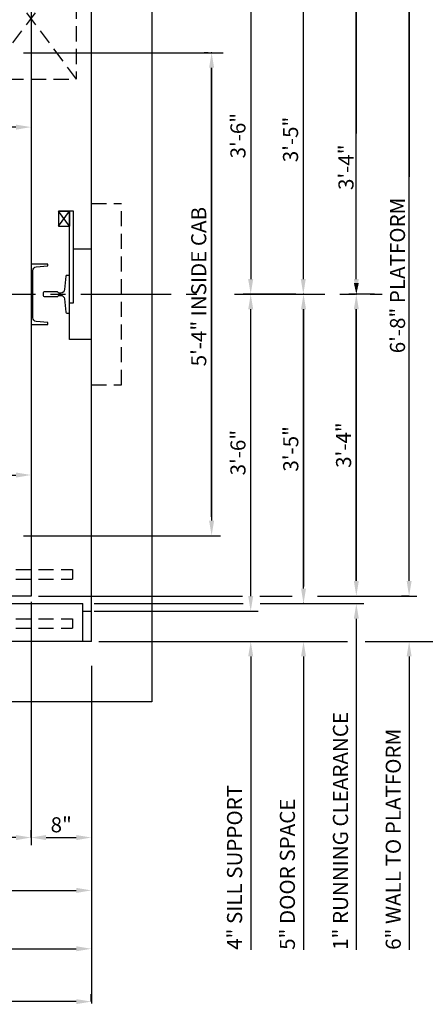
# Model space of a CAD drawing. Extents: x -30 to 672, y 277 to 868.
# Drawn here: x 186 to 239, y 398 to 529 of the extents above; entities that cross this region are included whole.
import ezdxf

# ---------------------------------------------------------------- set-up
doc = ezdxf.new("R2010")
doc.units = 0
doc.header["$LTSCALE"] = 16
doc.header["$MEASUREMENT"] = 0
doc.linetypes.add('CENTER2', pattern=[1.125, 0.75, -0.125, 0.125, -0.125])
doc.linetypes.add('HIDDEN2', pattern=[0.1875, 0.125, -0.0625])
doc.layers.get('0').update_dxf_attribs({"linetype": 'CONTINUOUS'})
doc.layers.get('DEFPOINTS').update_dxf_attribs({"linetype": 'CONTINUOUS'})
for name, color, linetype in [('1', 7, 'CONTINUOUS'), ('12', 4, 'CONTINUOUS'), ('2', 1, 'CENTER2'), ('3', 3, 'CONTINUOUS'), ('4', 3, 'HIDDEN2'), ('5', 5, 'CONTINUOUS')]:
    doc.layers.add(name, color=color, linetype=linetype)
doc.styles.add('BASIC', font='SIMPLEX')
doc.styles.get("Standard").update_dxf_attribs({"font": 'SIMPLEX.shx'})
doc.dimstyles.get("Standard").update_dxf_attribs({"dimtxt": 0.18, "dimasz": 0.18, "dimexe": 0.18, "dimexo": 0.0625, "dimgap": 0.09, "dimtad": 0, "dimtih": 1, "dimtoh": 1, "dimdec": 4, "dimzin": 0, "dimdsep": 46, "dimtxsty": 'Standard', "dimcen": 0.09, "dimadec": 0, "dimazin": 0, "dimtfac": 1, "dimtdec": 4, "dimtofl": 0, "dimtmove": 0, "dimatfit": 3, "dimfxl": 1, "dimtolj": 1, "dimtzin": 0, "dimarcsym": 0})

# ---------------------------------------------------------------- blocks, each defined once
blk = doc.blocks.new('*D42')
at = {"layer": '5', "lineweight": -2}
for p, q in [((195.03, 398.85), (195.03, 399.85)), ((97, 398.85), (118.98, 398.85)), ((193.03, 398.85), (171.03, 398.85))]:
    blk.add_line(p, q, dxfattribs=at)
at = {"layer": '5'}
for points in [[(97, 399.18), (97, 398.52), (95, 398.85)], [(193.03, 399.18), (193.03, 398.52), (195.03, 398.85)]]:
    blk.add_solid(points, dxfattribs=at)
at = {"layer": 'DEFPOINTS', "color": 0}
for p in [(95, 398.85), (195.03, 398.85), (195.03, 397.85)]:
    blk.add_point(p, dxfattribs=at)
at = {"layer": '5', "color": 3, "insert": (145, 400.24), "char_height": 2, "attachment_point": 5}
blk.add_mtext('\\A1;8\'-4"  HOISTWAY WALL TO WALL', dxfattribs=at)
blk = doc.blocks.new('*D43')
at = {"layer": '5', "lineweight": -2}
for p, q in [((145.04, 403.95), (145.04, 406.85)), ((147.04, 405.85), (193.04, 405.85))]:
    blk.add_line(p, q, dxfattribs=at)
at = {"layer": '5'}
for points in [[(147.04, 406.18), (147.04, 405.52), (145.04, 405.85)], [(193.04, 406.18), (193.04, 405.52), (195.04, 405.85)]]:
    blk.add_solid(points, dxfattribs=at)
at = {"layer": 'DEFPOINTS', "color": 0}
for p in [(195.04, 405.85), (195.04, 405.85), (145.04, 402.95)]:
    blk.add_point(p, dxfattribs=at)
at = {"layer": '5', "color": 3, "insert": (170.04, 407.54), "char_height": 2, "attachment_point": 5}
blk.add_mtext('\\A1;4\'-2"', dxfattribs=at)
blk = doc.blocks.new('*D44')
at = {"layer": '5', "lineweight": -2}
blk.add_line((189.04, 420.59), (193.04, 420.59), dxfattribs=at)
at = {"layer": '5'}
for points in [[(189.04, 420.92), (189.04, 420.25), (187.04, 420.59)], [(193.04, 420.92), (193.04, 420.25), (195.04, 420.59)]]:
    blk.add_solid(points, dxfattribs=at)
at = {"layer": 'DEFPOINTS', "color": 0}
for p in [(187.04, 420.59), (195.04, 420.59), (195.04, 420.59)]:
    blk.add_point(p, dxfattribs=at)
at = {"layer": '5', "color": 3, "insert": (191.04, 422.28), "char_height": 2, "attachment_point": 5}
blk.add_mtext('\\A1;8"', dxfattribs=at)
blk = doc.blocks.new('*D45')
at = {"layer": '5', "lineweight": -2}
for p, q in [((148.04, 413.59), (148.04, 414.59)), ((150.04, 413.59), (193.04, 413.59))]:
    blk.add_line(p, q, dxfattribs=at)
at = {"layer": '5'}
for points in [[(150.04, 413.92), (150.04, 413.25), (148.04, 413.59)], [(193.04, 413.92), (193.04, 413.25), (195.04, 413.59)]]:
    blk.add_solid(points, dxfattribs=at)
at = {"layer": 'DEFPOINTS', "color": 0}
for p in [(195.04, 413.59), (195.04, 413.59), (148.04, 412.59)]:
    blk.add_point(p, dxfattribs=at)
at = {"layer": '5', "color": 3, "insert": (171.54, 415.28), "char_height": 2, "attachment_point": 5}
blk.add_mtext('\\A1;3\'-8"', dxfattribs=at)
blk = doc.blocks.new('*D51')
at = {"layer": '5', "lineweight": -2}
for p, q in [((103.04, 420.59), (103.04, 421.59)), ((187.04, 420.59), (187.04, 421.59)), ((185.04, 420.59), (105.04, 420.59))]:
    blk.add_line(p, q, dxfattribs=at)
at = {"layer": '5'}
for points in [[(105.04, 420.92), (105.04, 420.25), (103.04, 420.59)], [(185.04, 420.92), (185.04, 420.25), (187.04, 420.59)]]:
    blk.add_solid(points, dxfattribs=at)
at = {"layer": 'DEFPOINTS', "color": 0}
for p in [(103.04, 420.59), (103.04, 419.59), (187.04, 419.59)]:
    blk.add_point(p, dxfattribs=at)
at = {"layer": '5', "color": 3, "insert": (145.04, 422.28), "char_height": 2, "attachment_point": 5}
blk.add_mtext('\\A1;7\'-0" PLATFORM', dxfattribs=at)
blk = doc.blocks.new('*D52')
at = {"layer": '5', "lineweight": -2}
for p, q in [((148.04, 468.63), (148.04, 467.63)), ((150.04, 468.63), (185.04, 468.63))]:
    blk.add_line(p, q, dxfattribs=at)
at = {"layer": '5'}
for points in [[(150.04, 468.96), (150.04, 468.29), (148.04, 468.63)], [(185.04, 468.96), (185.04, 468.29), (187.04, 468.63)]]:
    blk.add_solid(points, dxfattribs=at)
at = {"layer": 'DEFPOINTS', "color": 0}
for p in [(148.04, 469.63), (187.04, 468.63), (187.04, 468.63)]:
    blk.add_point(p, dxfattribs=at)
at = {"layer": '5', "color": 3, "insert": (167.54, 470.32), "char_height": 2, "attachment_point": 5}
blk.add_mtext('\\A1;3\'-3"', dxfattribs=at)
blk = doc.blocks.new('*D56')
at = {"layer": '5', "lineweight": -2}
for p, q in [((237.16, 532.55), (229.16, 532.55)), ((230.16, 530.55), (230.16, 513.86)), ((230.16, 494.59), (230.16, 504.96)), ((232.58, 492.59), (229.16, 492.59))]:
    blk.add_line(p, q, dxfattribs=at)
at = {"layer": '5'}
for points in [[(229.83, 530.55), (230.49, 530.55), (230.16, 532.55)], [(229.83, 494.59), (230.49, 494.59), (230.16, 492.59)]]:
    blk.add_solid(points, dxfattribs=at)
at = {"layer": 'DEFPOINTS', "color": 0}
for p in [(238.16, 532.55), (230.16, 492.59), (233.58, 492.59)]:
    blk.add_point(p, dxfattribs=at)
at = {"layer": '5', "color": 3, "insert": (228.79, 509.41), "char_height": 2, "attachment_point": 5, "rotation": 90}
blk.add_mtext('\\A1;3\'-4"', dxfattribs=at)
blk = doc.blocks.new('*D57')
at = {"layer": '5', "lineweight": -2}
for p, q in [((237.16, 530.55), (237.16, 508.14)), ((237.16, 454.59), (237.16, 482)), ((237.16, 452.59), (236.16, 452.59))]:
    blk.add_line(p, q, dxfattribs=at)
at = {"layer": '5'}
for points in [[(236.83, 530.55), (237.49, 530.55), (237.16, 532.55)], [(236.83, 454.59), (237.49, 454.59), (237.16, 452.59)]]:
    blk.add_solid(points, dxfattribs=at)
at = {"layer": 'DEFPOINTS', "color": 0}
for p in [(237.16, 532.55), (237.16, 452.59), (238.16, 452.59)]:
    blk.add_point(p, dxfattribs=at)
at = {"layer": '5', "color": 3, "insert": (235.62, 495.07), "char_height": 2, "attachment_point": 5, "rotation": 90}
blk.add_mtext('\\A1;6\'-8" PLATFORM', dxfattribs=at)
blk = doc.blocks.new('*D58')
at = {"layer": '5', "lineweight": -2}
for p, q in [((210.51, 524.59), (209.98, 524.59)), ((210.98, 522.59), (210.98, 462.59))]:
    blk.add_line(p, q, dxfattribs=at)
at = {"layer": '5'}
for points in [[(210.64, 522.59), (211.31, 522.59), (210.98, 524.59)], [(210.64, 462.59), (211.31, 462.59), (210.98, 460.59)]]:
    blk.add_solid(points, dxfattribs=at)
at = {"layer": 'DEFPOINTS', "color": 0}
for p in [(211.51, 524.59), (210.98, 460.59), (210.98, 460.59)]:
    blk.add_point(p, dxfattribs=at)
at = {"layer": '5', "color": 3, "insert": (209.27, 493.59), "char_height": 2, "attachment_point": 5, "rotation": 90}
blk.add_mtext('\\A1;5\'-4" INSIDE CAB', dxfattribs=at)
blk = doc.blocks.new('*D60')
at = {"layer": '5', "lineweight": -2}
for p, q in [((230.85, 492.59), (229.16, 492.59)), ((230.16, 490.59), (230.16, 454.59))]:
    blk.add_line(p, q, dxfattribs=at)
at = {"layer": '5'}
for points in [[(229.83, 490.59), (230.49, 490.59), (230.16, 492.59)], [(229.83, 454.59), (230.49, 454.59), (230.16, 452.59)]]:
    blk.add_solid(points, dxfattribs=at)
at = {"layer": 'DEFPOINTS', "color": 0}
for p in [(231.85, 492.59), (230.16, 452.59), (230.16, 452.59)]:
    blk.add_point(p, dxfattribs=at)
at = {"layer": '5', "color": 3, "insert": (228.47, 472.59), "char_height": 2, "attachment_point": 5, "rotation": 90}
blk.add_mtext('\\A1;3\'-4"', dxfattribs=at)
blk = doc.blocks.new('*D61')
at = {"layer": '5', "lineweight": -2}
blk.add_line((223.16, 453.59), (223.16, 490.59), dxfattribs=at)
at = {"layer": '5'}
for points in [[(222.83, 490.59), (223.49, 490.59), (223.16, 492.59)], [(222.83, 453.59), (223.49, 453.59), (223.16, 451.59)]]:
    blk.add_solid(points, dxfattribs=at)
at = {"layer": 'DEFPOINTS', "color": 0}
for p in [(223.16, 492.59), (223.16, 492.59), (223.16, 451.59)]:
    blk.add_point(p, dxfattribs=at)
at = {"layer": '5', "color": 3, "insert": (221.47, 472.09), "char_height": 2, "attachment_point": 5, "rotation": 90}
blk.add_mtext('\\A1;3\'-5"', dxfattribs=at)
blk = doc.blocks.new('*D62')
at = {"layer": '5', "lineweight": -2}
for p, q in [((222.16, 492.59), (215.16, 492.59)), ((216.16, 452.59), (216.16, 490.59))]:
    blk.add_line(p, q, dxfattribs=at)
at = {"layer": '5'}
for points in [[(215.83, 490.59), (216.49, 490.59), (216.16, 492.59)], [(215.83, 452.59), (216.49, 452.59), (216.16, 450.59)]]:
    blk.add_solid(points, dxfattribs=at)
at = {"layer": 'DEFPOINTS', "color": 0}
for p in [(216.16, 492.59), (223.16, 492.59), (216.16, 450.59)]:
    blk.add_point(p, dxfattribs=at)
at = {"layer": '5', "color": 3, "insert": (214.47, 471.59), "char_height": 2, "attachment_point": 5, "rotation": 90}
blk.add_mtext('\\A1;3\'-6"', dxfattribs=at)
blk = doc.blocks.new('*D64')
at = {"layer": '5', "lineweight": -2}
for p, q in [((148.04, 514.73), (148.04, 515.73)), ((150.04, 514.73), (157.2, 514.73)), ((185.04, 514.73), (166.1, 514.73))]:
    blk.add_line(p, q, dxfattribs=at)
at = {"layer": '5'}
for points in [[(150.04, 515.06), (150.04, 514.39), (148.04, 514.73)], [(185.04, 515.06), (185.04, 514.39), (187.04, 514.73)]]:
    blk.add_solid(points, dxfattribs=at)
at = {"layer": 'DEFPOINTS', "color": 0}
for p in [(187.04, 514.73), (187.04, 514.73), (148.04, 513.73)]:
    blk.add_point(p, dxfattribs=at)
at = {"layer": '5', "color": 3, "insert": (161.65, 516.3), "char_height": 2, "attachment_point": 5}
blk.add_mtext('\\A1;3\'-3"', dxfattribs=at)
blk = doc.blocks.new('*D70')
at = {"layer": '5', "lineweight": -2}
for p, q in [((216.16, 534.59), (215.16, 534.59)), ((216.16, 532.59), (216.16, 494.59)), ((216.78, 492.59), (215.16, 492.59))]:
    blk.add_line(p, q, dxfattribs=at)
at = {"layer": '5'}
for points in [[(215.82, 532.59), (216.49, 532.59), (216.16, 534.59)], [(215.82, 494.59), (216.49, 494.59), (216.16, 492.59)]]:
    blk.add_solid(points, dxfattribs=at)
at = {"layer": 'DEFPOINTS', "color": 0}
for p in [(217.16, 534.59), (216.16, 492.59), (217.78, 492.59)]:
    blk.add_point(p, dxfattribs=at)
at = {"layer": '5', "color": 3, "insert": (214.47, 513.59), "char_height": 2, "attachment_point": 5, "rotation": 90}
blk.add_mtext('\\A1;3\'-6"', dxfattribs=at)
blk = doc.blocks.new('*D71')
at = {"layer": '5', "lineweight": -2}
for p, q in [((230.16, 533.59), (222.13, 533.59)), ((223.13, 531.59), (223.13, 494.59)), ((222.18, 492.59), (224.13, 492.59))]:
    blk.add_line(p, q, dxfattribs=at)
at = {"layer": '5'}
for points in [[(222.8, 531.59), (223.46, 531.59), (223.13, 533.59)], [(222.8, 494.59), (223.46, 494.59), (223.13, 492.59)]]:
    blk.add_solid(points, dxfattribs=at)
at = {"layer": 'DEFPOINTS', "color": 0}
for p in [(231.16, 533.59), (221.18, 492.59), (223.13, 492.59)]:
    blk.add_point(p, dxfattribs=at)
at = {"layer": '5', "color": 3, "insert": (221.44, 513.09), "char_height": 2, "attachment_point": 5, "rotation": 90}
blk.add_mtext('\\A1;3\'-5"', dxfattribs=at)

msp = doc.modelspace()

# ---------------------------------------------------------------- linework, layer by layer
msp.add_line((190.66123, 501.58731), (192.16123, 503.58731))
msp.add_line((190.66123, 501.58731), (192.16123, 503.58731))
for points in [[(192.16123, 491.46231), (192.66123, 491.46231), (192.66123, 503.58731), (190.66123, 503.58731), (190.66123, 501.58731), (192.16123, 501.58731)], [(192.16123, 491.46231), (192.66123, 491.46231), (192.66123, 503.58731), (190.66123, 503.58731), (190.66123, 501.58731), (192.16123, 501.58731)], [(190.66123, 503.58731), (190.66123, 501.58731), (192.16123, 501.58731), (190.66123, 503.58731), (192.16123, 503.58731), (192.16123, 501.58731)], [(190.66123, 503.58731), (190.66123, 501.58731), (192.16123, 501.58731), (190.66123, 503.58731), (192.16123, 503.58731), (192.16123, 501.58731)], [(195.03623, 486.58731), (192.16123, 486.58731), (192.16123, 503.58731)], [(195.03623, 486.58731), (192.16123, 486.58731), (192.16123, 503.58731)]]:
    msp.add_lwpolyline(points)
at = {"layer": '1'}
for p, q in [((203.03623, 546.58731), (203.03623, 438.58731)), ((203.03623, 546.58731), (203.03623, 438.58731)), ((195.03623, 446.58731), (195.03623, 538.58731)), ((195.03623, 447.08731), (195.03623, 538.58731)), ((187.03623, 532.54591), (187.03623, 453.08731)), ((187.03623, 532.54591), (187.03623, 452.58731)), ((101.3959, 451.58731), (193.91123, 451.58731)), ((187.03623, 452.58731), (103.03623, 452.58731)), ((187.03623, 452.58731), (103.03623, 452.58731)), ((193.91123, 446.58731), (193.91123, 451.58731)), ((193.91123, 450.58731), (195.03623, 450.58731)), ((195.03623, 446.58731), (149.03623, 446.58731)), ((195.03623, 446.58731), (149.03623, 446.58731)), ((203.03623, 438.58731), (149.03623, 438.58731)), ((203.03623, 438.58731), (149.03623, 438.58731))]:
    msp.add_line(p, q, dxfattribs=at)
for points in [[(192.66123, 498.58731), (195.03623, 498.58731)], [(192.66123, 498.58731), (195.03623, 498.58731)], [(195.03623, 486.58731), (192.16123, 486.58731), (192.16123, 491.46231)], [(195.03623, 486.58731), (192.16123, 486.58731), (192.16123, 491.46231)]]:
    msp.add_lwpolyline(points, dxfattribs=at)
at = {"layer": '12'}
for points in [[(187.03623, 488.58731), (189.28623, 488.58731), (189.28623, 488.83731), (187.74265, 488.97236, -0.388878732), (187.28623, 489.47046), (187.28623, 495.70417, -0.388878732), (187.74265, 496.20227), (189.28623, 496.33731), (189.28623, 496.58731), (187.03623, 496.58731)], [(187.03623, 488.58731), (189.28623, 488.58731), (189.28623, 488.83731), (187.74265, 488.97236, -0.388878732), (187.28623, 489.47046), (187.28623, 495.70417, -0.388878732), (187.74265, 496.20227), (189.28623, 496.33731), (189.28623, 496.58731), (187.03623, 496.58731)], [(192.16123, 495.08731), (191.78487, 495.08731, 0.38342091), (191.66057, 494.97557), (191.47017, 493.19053, -0.38342091), (190.97299, 492.74356), (190.76798, 492.74356, -0.3056161), (190.6521, 492.82169, 0.3056161), (190.53623, 492.89981), (188.78623, 492.89981, 0.414213562), (188.66123, 492.77481), (188.66123, 492.39981, 0.414213562), (188.78623, 492.27481), (190.53623, 492.27481, 0.3056161), (190.6521, 492.35294, -0.3056161), (190.76798, 492.43106), (190.97299, 492.43106, -0.38342091), (191.47017, 491.9841), (191.66057, 490.19906, 0.38342091), (191.78487, 490.08731), (192.16123, 490.08731)], [(192.16123, 495.08731), (191.78487, 495.08731, 0.38342091), (191.66057, 494.97557), (191.47017, 493.19053, -0.38342091), (190.97299, 492.74356), (190.76798, 492.74356, -0.3056161), (190.6521, 492.82169, 0.3056161), (190.53623, 492.89981), (188.78623, 492.89981, 0.414213562), (188.66123, 492.77481), (188.66123, 492.39981, 0.414213562), (188.78623, 492.27481), (190.53623, 492.27481, 0.3056161), (190.6521, 492.35294, -0.3056161), (190.76798, 492.43106), (190.97299, 492.43106, -0.38342091), (191.47017, 491.9841), (191.66057, 490.19906, 0.38342091), (191.78487, 490.08731), (192.16123, 490.08731)]]:
    msp.add_lwpolyline(points, format="xyb", dxfattribs=at)
at = {"layer": '2'}
for p, q in [((85.62642, 492.58731), (209.0155, 492.58731)), ((85.62642, 492.58731), (209.0155, 492.58731)), ((213.99478, 492.58731), (233.58158, 492.58731)), ((213.99478, 492.58731), (233.58158, 492.58731))]:
    msp.add_line(p, q, dxfattribs=at)
at = {"layer": '4'}
for p, q in [((181.03623, 537.08731), (193.03623, 521.08731)), ((181.03623, 521.08731), (193.03623, 537.08731)), ((193.03623, 537.08731), (193.03623, 521.08731)), ((181.03623, 521.08731), (193.03623, 521.08731)), ((195.03623, 504.58731), (199.03623, 504.58731)), ((199.03623, 480.58731), (199.03623, 504.58731)), ((195.03623, 480.58731), (199.03623, 480.58731)), ((195.03623, 480.58731), (199.03623, 480.58731)), ((149.03623, 456.08731), (192.53737, 456.08731)), ((149.03623, 456.08731), (192.53737, 456.08731)), ((192.53737, 456.08731), (192.53737, 454.83731)), ((192.53737, 456.08731), (192.53737, 454.83731)), ((149.03623, 454.83731), (192.53737, 454.83731)), ((149.03623, 454.83731), (192.53737, 454.83731)), ((149.03623, 449.58731), (192.53737, 449.58731)), ((149.03623, 449.58731), (192.53737, 449.58731)), ((192.53737, 449.58731), (192.53737, 448.33731)), ((192.53737, 449.58731), (192.53737, 448.33731)), ((149.03623, 448.33731), (192.53737, 448.33731)), ((149.03623, 448.33731), (192.53737, 448.33731))]:
    msp.add_line(p, q, dxfattribs=at)
at = {"layer": '5', "color": 5, "linetype": 'ByBlock'}
for p, q in [((230.16123, 494.58731), (230.16123, 532.54591)), ((230.16123, 494.58731), (230.16123, 532.54591)), ((237.16123, 454.58731), (237.16123, 532.54591)), ((237.16123, 454.58731), (237.16123, 532.54591)), ((186.03623, 524.58731), (211.621, 524.58731)), ((186.03623, 524.58731), (212.51059, 524.58731)), ((210.97747, 463.08731), (210.97747, 522.58731)), ((210.97747, 463.08731), (210.97747, 522.58731)), ((221.20038, 492.58731), (221.20038, 492.58731)), ((221.20038, 492.58731), (221.20038, 492.58731)), ((224.16123, 492.58731), (224.16123, 492.58731)), ((224.16123, 492.58731), (224.16123, 492.58731)), ((223.16123, 490.58731), (223.16123, 453.83731)), ((223.16123, 490.58731), (223.16123, 453.83731)), ((230.16123, 454.58731), (230.16123, 490.58731)), ((230.16123, 454.58731), (230.16123, 490.58731)), ((186.03623, 460.58731), (212.17775, 460.58731)), ((186.03623, 460.58731), (212.17775, 460.58731)), ((188.03623, 452.58731), (215.0811, 452.58731)), ((195.41123, 451.58731), (215.15433, 451.58731)), ((217.35141, 452.58731), (221.65258, 452.58731)), ((217.42465, 451.58731), (224.16123, 451.58731)), ((225.00818, 452.58731), (238.16123, 452.58731)), ((195.41123, 450.58731), (217.16123, 450.58731)), ((196.03623, 446.58731), (229.0022, 446.58731)), ((231.34071, 446.58731), (252.16123, 446.58731))]:
    msp.add_line(p, q, dxfattribs=at)
at = {"layer": '5', "linetype": 'ByBlock'}
for p, q in [((187.03623, 451.83731), (187.03623, 419.58731)), ((187.03623, 451.83731), (187.03623, 419.58731)), ((195.03623, 443.34542), (195.03623, 398.6118)), ((195.03623, 443.34542), (195.03623, 401.90487)), ((150.03623, 413.58731), (193.03623, 413.58731)), ((150.03623, 413.58731), (193.03623, 413.58731))]:
    msp.add_line(p, q, dxfattribs=at)
at = {"layer": '5', "color": 5}
msp.add_line((224.16123, 451.58731), (231.16123, 451.58731), dxfattribs=at)
msp.add_line((224.16123, 451.58731), (231.16123, 451.58731), dxfattribs=at)
at = {"layer": '5'}
for p, q in [((230.16123, 449.58731), (230.16123, 405.71231)), ((230.16123, 449.58731), (230.16123, 405.71231)), ((216.16123, 444.58731), (216.16123, 405.71231)), ((216.16123, 444.58731), (216.16123, 405.71231)), ((223.16123, 444.58731), (223.16123, 405.71231)), ((223.16123, 444.58731), (223.16123, 405.71231)), ((237.16123, 444.58731), (237.16123, 405.71231)), ((237.16123, 444.58731), (237.16123, 405.71231))]:
    msp.add_line(p, q, dxfattribs=at)
at = {"layer": '5', "color": 5, "linetype": 'ByBlock'}
for p in [(210.97747, 524.58731), (210.97747, 524.58731), (220.20038, 492.58731), (220.20038, 492.58731), (223.16123, 492.58731), (223.16123, 492.58731), (230.16123, 492.58731), (230.16123, 492.58731), (230.16123, 492.58731), (230.16123, 492.58731), (230.16123, 492.58731), (230.16123, 492.58731), (223.16123, 451.58731), (223.16123, 451.58731)]:
    msp.add_point(p, dxfattribs=at)
for points in [[(211.3108, 522.58731), (210.64413, 522.58731), (210.97747, 524.58731)], [(211.3108, 522.58731), (210.64413, 522.58731), (210.97747, 524.58731)], [(230.49456, 494.08731), (229.82789, 494.08731), (230.16123, 492.58731)], [(230.49456, 494.08731), (229.82789, 494.08731), (230.16123, 492.58731)], [(223.49456, 490.58731), (222.82789, 490.58731), (223.16123, 492.58731)], [(223.49456, 490.58731), (222.82789, 490.58731), (223.16123, 492.58731)], [(230.49456, 490.58731), (229.82789, 490.58731), (230.16123, 492.58731)], [(230.49456, 490.58731), (229.82789, 490.58731), (230.16123, 492.58731)]]:
    msp.add_solid(points, dxfattribs=at)
at = {"layer": '5', "color": 5}
msp.add_solid([(230.49456, 449.58731), (229.82789, 449.58731), (230.16123, 451.58731)], dxfattribs=at)
msp.add_solid([(230.49456, 449.58731), (229.82789, 449.58731), (230.16123, 451.58731)], dxfattribs=at)
at = {"layer": '5'}
for points in [[(216.49456, 444.58731), (215.82789, 444.58731), (216.16123, 446.58731)], [(216.49456, 444.58731), (215.82789, 444.58731), (216.16123, 446.58731)], [(223.49456, 444.58731), (222.82789, 444.58731), (223.16123, 446.58731)], [(223.49456, 444.58731), (222.82789, 444.58731), (223.16123, 446.58731)], [(237.49456, 444.58731), (236.82789, 444.58731), (237.16123, 446.58731)], [(237.49456, 444.58731), (236.82789, 444.58731), (237.16123, 446.58731)]]:
    msp.add_solid(points, dxfattribs=at)
at = {"layer": '5', "linetype": 'ByBlock'}
msp.add_solid([(185.03623, 420.92065), (185.03623, 420.25398), (187.03623, 420.58731)], dxfattribs=at)
msp.add_solid([(185.03623, 420.92065), (185.03623, 420.25398), (187.03623, 420.58731)], dxfattribs=at)
at = {"layer": 'DEFPOINTS', "color": 0, "linetype": 'ByBlock'}
for p in [(187.03623, 452.58731), (187.03623, 452.58731), (187.03623, 452.58731), (187.03623, 452.58731), (195.03623, 450.58731), (195.03623, 450.58731), (195.03623, 446.58731), (195.03623, 446.58731)]:
    msp.add_point(p, dxfattribs=at)

# ---------------------------------------------------------------- texts
at = {"layer": '3', "style": 'BASIC'}
for s, p in [('1" RUNNING CLEARANCE', (229.0579, 405.71231)), ('6" WALL TO PLATFORM', (236.0579, 405.71231)), ('4" SILL SUPPORT', (215.02168, 405.71231)), ('5" DOOR SPACE', (222.02168, 405.71231))]:
    msp.add_text(s, height=2, rotation=90, dxfattribs=at).set_placement(p)

# ---------------------------------------------------------------- dimensions: what is measured, and where the dimension line sits
at = {"layer": '5'}
for base, p1, p2, angle, text, picture, middle in [((216.15618, 492.58731), (217.16123, 534.58731), (217.77838, 492.58731), 90, '3\'-6"', '*D70', (214.46571, 513.58731)), ((223.13163, 492.58731), (231.16123, 533.58731), (221.18499, 492.58731), 90, '3\'-5"', '*D71', (221.44115, 513.08731)), ((216.16123, 492.58731), (216.16123, 450.58731), (223.16123, 492.58731), 90, '3\'-6"', '*D62', (214.47075, 471.58731)), ((223.16123, 492.58731), (223.16123, 451.58731), (223.16123, 492.58731), 90, '3\'-5"', '*D61', (221.47075, 472.08731)), ((230.16123, 452.58731), (231.85264, 492.58731), (230.16123, 452.58731), 90, '3\'-4"', '*D60', (228.47075, 472.58731)), ((103.03623, 420.58731), (187.03623, 419.58731), (103.03623, 419.58731), 180, '7\'-0" PLATFORM', '*D51', (145.03623, 422.27779)), ((195.03623, 413.58731), (148.03623, 412.58731), (195.03623, 413.58731), 180, '3\'-8"', '*D45', (171.53623, 415.27779))]:
    dim = msp.add_linear_dim(base=base, p1=p1, p2=p2, angle=angle, text=text, dimstyle='Standard', override={"dimscale": 16, "dimtxt": 0.125, "dimasz": 0.125, "dimexe": 0.0625, "dimgap": 0.03125, "dimtad": 1, "dimtih": 0, "dimtoh": 0, "dimdec": 3, "dimrnd": 0.125, "dimzin": 3, "dimlunit": 4, "dimcen": 0.09375, "dimclrd": 256, "dimclre": 256, "dimclrt": 3, "dimtdec": 3, "dimtofl": 1, "dimtmove": 2, "dimatfit": 0, "dimfrac": 2, "dimtzin": 3}, dxfattribs=at)
    dim.commit()
    dim.dimension.update_dxf_attribs({"geometry": picture, "text_midpoint": middle})
for base, p1, p2, text, picture, middle in [((230.16123, 492.58731), (238.16123, 532.54591), (233.58158, 492.58731), '3\'-4"', '*D56', (228.79042, 509.40891)), ((237.16123, 452.58731), (237.16123, 532.54591), (238.16123, 452.58731), '6\'-8" PLATFORM', '*D57', (235.61612, 495.06661)), ((210.97747, 460.58731), (211.51059, 524.58731), (210.97747, 460.58731), '5\'-4" INSIDE CAB', '*D58', (209.27398, 493.58731))]:
    dim = msp.add_linear_dim(base=base, p1=p1, p2=p2, angle=90, text=text, dimstyle='Standard', override={"dimscale": 16, "dimtxt": 0.125, "dimasz": 0.125, "dimexe": 0.0625, "dimgap": 0.03125, "dimtad": 1, "dimtih": 0, "dimtoh": 0, "dimdec": 3, "dimrnd": 0.125, "dimzin": 3, "dimlunit": 4, "dimcen": 0.09375, "dimclrd": 256, "dimclre": 256, "dimclrt": 3, "dimtdec": 3, "dimtofl": 1, "dimtmove": 2, "dimatfit": 0, "dimfrac": 2, "dimtzin": 3}, dxfattribs=at)
    dim.commit()
    dim.dimension.update_dxf_attribs({"geometry": picture, "text_midpoint": middle, "dimtype": 160})
dim = msp.add_linear_dim(base=(187.03623, 514.72702), p1=(148.03623, 513.72702), p2=(187.03623, 514.72702), angle=180, dimstyle='Standard', override={"dimscale": 16, "dimtxt": 0.125, "dimasz": 0.125, "dimexe": 0.0625, "dimgap": 0.03125, "dimtad": 1, "dimtih": 0, "dimtoh": 0, "dimdec": 3, "dimrnd": 0.125, "dimzin": 3, "dimlunit": 4, "dimcen": 0.09375, "dimclrd": 256, "dimclre": 256, "dimclrt": 3, "dimtdec": 3, "dimtofl": 1, "dimtmove": 2, "dimatfit": 0, "dimfrac": 2, "dimtzin": 3}, dxfattribs=at)
dim.commit()
dim.dimension.update_dxf_attribs({"geometry": '*D64', "text_midpoint": (161.64846, 516.30252), "dimtype": 160})
dim = msp.add_linear_dim(base=(187.03623, 468.62539), p1=(148.03623, 469.62539), p2=(187.03623, 468.62539), angle=180, dimstyle='Standard', override={"dimscale": 16, "dimtxt": 0.125, "dimasz": 0.125, "dimexe": 0.0625, "dimgap": 0.03125, "dimtad": 1, "dimtih": 0, "dimtoh": 0, "dimdec": 3, "dimrnd": 0.125, "dimzin": 3, "dimlunit": 4, "dimcen": 0.09375, "dimclrd": 256, "dimclre": 256, "dimclrt": 3, "dimtdec": 3, "dimtofl": 1, "dimtmove": 2, "dimatfit": 0, "dimfrac": 2, "dimtzin": 3}, dxfattribs=at)
dim.commit()
dim.dimension.update_dxf_attribs({"geometry": '*D52', "text_midpoint": (167.53623, 470.31587)})
dim = msp.add_linear_dim(base=(195.03623, 420.58731), p1=(187.03623, 420.58731), p2=(195.03623, 420.58731), dimstyle='Standard', override={"dimscale": 16, "dimtxt": 0.125, "dimasz": 0.125, "dimexe": 0.0625, "dimgap": 0.03125, "dimtad": 1, "dimtih": 0, "dimtoh": 0, "dimdec": 3, "dimrnd": 0.125, "dimzin": 3, "dimlunit": 4, "dimcen": 0.09375, "dimclrd": 256, "dimclre": 256, "dimclrt": 3, "dimtdec": 3, "dimtofl": 1, "dimtmove": 2, "dimatfit": 0, "dimfrac": 2, "dimtzin": 3}, dxfattribs=at)
dim.commit()
dim.dimension.update_dxf_attribs({"geometry": '*D44', "text_midpoint": (191.03623, 422.27779)})
dim = msp.add_linear_dim(base=(195.03623, 405.85136), p1=(145.03623, 402.95334), p2=(195.03623, 405.85136), text='4\'-2"', dimstyle='Standard', override={"dimscale": 16, "dimtxt": 0.125, "dimasz": 0.125, "dimexe": 0.0625, "dimgap": 0.03125, "dimtad": 1, "dimtih": 0, "dimtoh": 0, "dimdec": 3, "dimrnd": 0.125, "dimzin": 3, "dimlunit": 4, "dimcen": 0.09375, "dimclrd": 256, "dimclre": 256, "dimclrt": 3, "dimtdec": 3, "dimtofl": 1, "dimtmove": 2, "dimatfit": 0, "dimfrac": 2, "dimtzin": 3}, dxfattribs=at)
dim.commit()
dim.dimension.update_dxf_attribs({"geometry": '*D43', "text_midpoint": (170.03623, 407.54184)})
dim = msp.add_linear_dim(base=(195.03105, 398.85136), p1=(95.00142, 398.85136), p2=(195.03105, 397.85136), text='8\'-4"  HOISTWAY WALL TO WALL', dimstyle='Standard', override={"dimscale": 16, "dimtxt": 0.125, "dimasz": 0.125, "dimexe": 0.0625, "dimgap": 0.03125, "dimtad": 1, "dimtih": 0, "dimtoh": 0, "dimdec": 3, "dimrnd": 0.125, "dimzin": 3, "dimlunit": 4, "dimcen": 0.09375, "dimclrd": 256, "dimclre": 256, "dimclrt": 3, "dimtdec": 3, "dimtofl": 1, "dimtmove": 2, "dimatfit": 0, "dimfrac": 2, "dimtzin": 3}, dxfattribs=at)
dim.commit()
dim.dimension.update_dxf_attribs({"geometry": '*D42', "text_midpoint": (145.00142, 400.24422), "dimtype": 160})

doc.saveas('drawing.dxf')
